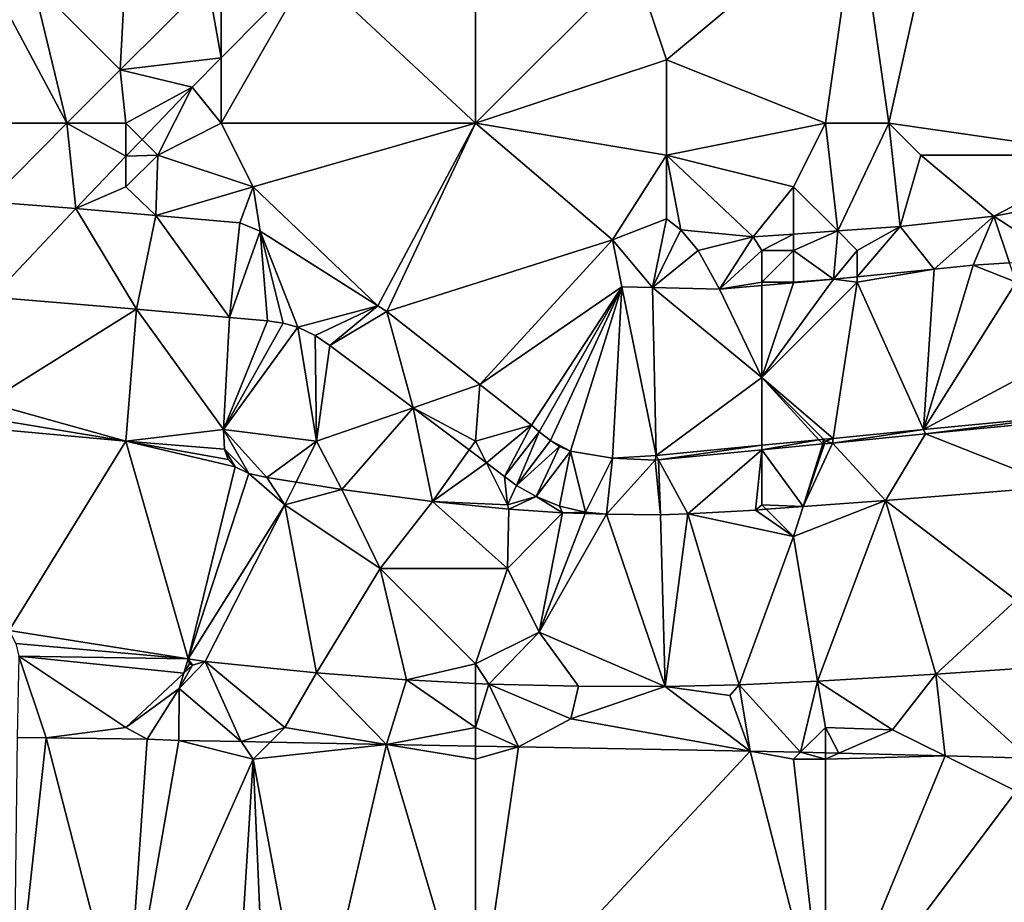
# Model space of a CAD drawing. Units: metres. Extents: x 71875 to 72500, y 346500 to 347000.
# Drawn here: x 72412 to 72443, y 346604 to 346631 of the extents above; entities that cross this region are included whole.
import ezdxf

# ---------------------------------------------------------------- set-up
doc = ezdxf.new("R2010")
doc.units = ezdxf.units.M
doc.layers.add('Terrain', color=15, linetype='Continuous')

msp = doc.modelspace()

# ---------------------------------------------------------------- linework, layer by layer
at = {"layer": 'Terrain'}
for points in [[(72426, 346628, 260.91), (72426, 346637, 260.92), (72420.771, 346632.871, 260.853), (72426, 346628, 260.91)], [(72426, 346628, 260.91), (72431, 346633, 261.1), (72426, 346637, 260.92), (72426, 346628, 260.91)], [(72439, 346628, 260.93), (72441, 346637, 260.9), (72438, 346635, 260.87), (72439, 346628, 260.93)], [(72439, 346628, 260.93), (72446, 346627, 260.87), (72441, 346637, 260.9), (72439, 346628, 260.93)], [(72446, 346627, 260.87), (72448, 346635, 261.09), (72441, 346637, 260.9), (72446, 346627, 260.87)], [(72431, 346633, 261.1), (72432, 346630, 260.88), (72438, 346635, 260.87), (72431, 346633, 261.1)], [(72432, 346630, 260.88), (72437, 346628, 260.78), (72438, 346635, 260.87), (72432, 346630, 260.88)], [(72437, 346628, 260.78), (72439, 346628, 260.93), (72438, 346635, 260.87), (72437, 346628, 260.78)], [(72415, 346633, 260.99), (72412.072, 346632.442, 260.675), (72414.824, 346629.686, 260.644), (72415, 346633, 260.99)], [(72415, 346633, 260.99), (72414.824, 346629.686, 260.644), (72417.577, 346632.423, 260.731), (72415, 346633, 260.99)], [(72418, 346628, 260.81), (72420.771, 346632.871, 260.853), (72418, 346630.059, 260.694), (72418, 346628, 260.81)], [(72418, 346632, 260.69), (72418, 346630.059, 260.694), (72420.771, 346632.871, 260.853), (72418, 346632, 260.69)], [(72426, 346628, 260.91), (72420.771, 346632.871, 260.853), (72418, 346628, 260.81), (72426, 346628, 260.91)], [(72426, 346628, 260.91), (72432, 346630, 260.88), (72431, 346633, 261.1), (72426, 346628, 260.91)], [(72413.147, 346628, 260.694), (72412.072, 346632.442, 260.675), (72411, 346632, 260.82), (72413.147, 346628, 260.694)], [(72414.824, 346629.686, 260.644), (72412.072, 346632.442, 260.675), (72413.147, 346628, 260.694), (72414.824, 346629.686, 260.644)], [(72417.577, 346632.423, 260.731), (72414.824, 346629.686, 260.644), (72418, 346630.059, 260.694), (72417.577, 346632.423, 260.731)], [(72418, 346632, 260.69), (72417.577, 346632.423, 260.731), (72418, 346630.059, 260.694), (72418, 346632, 260.69)], [(72410, 346628, 260.81), (72413.147, 346628, 260.694), (72411, 346632, 260.82), (72410, 346628, 260.81)], [(72414.824, 346629.686, 260.644), (72417.089, 346629.134, 260.642), (72418, 346630.059, 260.694), (72414.824, 346629.686, 260.644)], [(72418, 346628, 260.81), (72418, 346630.059, 260.694), (72417.089, 346629.134, 260.642), (72418, 346628, 260.81)], [(72426, 346628, 260.91), (72432, 346627, 260.93), (72432, 346630, 260.88), (72426, 346628, 260.91)], [(72432, 346627, 260.93), (72437, 346628, 260.78), (72432, 346630, 260.88), (72432, 346627, 260.93)], [(72415, 346628, 260.63), (72414.824, 346629.686, 260.644), (72413.147, 346628, 260.694), (72415, 346628, 260.63)], [(72415, 346628, 260.63), (72417.089, 346629.134, 260.642), (72414.824, 346629.686, 260.644), (72415, 346628, 260.63)], [(72415, 346628, 260.63), (72415.508, 346627.492, 260.701), (72417.089, 346629.134, 260.642), (72415, 346628, 260.63)], [(72416, 346627, 260.8), (72417.089, 346629.134, 260.642), (72415.508, 346627.492, 260.701), (72416, 346627, 260.8)], [(72418, 346628, 260.81), (72417.089, 346629.134, 260.642), (72416, 346627, 260.8), (72418, 346628, 260.81)], [(72410, 346628, 260.81), (72410.689, 346625.53, 260.768), (72413.147, 346628, 260.694), (72410, 346628, 260.81)], [(72413.147, 346628, 260.694), (72410.689, 346625.53, 260.768), (72413.423, 346625.325, 260.779), (72413.147, 346628, 260.694)], [(72415, 346628, 260.63), (72413.147, 346628, 260.694), (72415, 346626.964, 260.72), (72415, 346628, 260.63)], [(72415, 346626.964, 260.72), (72413.147, 346628, 260.694), (72413.423, 346625.325, 260.779), (72415, 346626.964, 260.72)], [(72415, 346628, 260.63), (72415, 346626.964, 260.72), (72415.508, 346627.492, 260.701), (72415, 346628, 260.63)], [(72418, 346628, 260.81), (72416, 346627, 260.8), (72419, 346626, 260.9), (72418, 346628, 260.81)], [(72426, 346628, 260.91), (72418, 346628, 260.81), (72419, 346626, 260.9), (72426, 346628, 260.91)], [(72426, 346628, 260.91), (72419, 346626, 260.9), (72422.928, 346622.263, 260.806), (72426, 346628, 260.91)], [(72426, 346628, 260.91), (72422.928, 346622.263, 260.806), (72423.209, 346622.08, 260.802), (72426, 346628, 260.91)], [(72426, 346628, 260.91), (72423.209, 346622.08, 260.802), (72430.3, 346624.334, 260.806), (72426, 346628, 260.91)], [(72426, 346628, 260.91), (72430.3, 346624.334, 260.806), (72432, 346627, 260.93), (72426, 346628, 260.91)], [(72432, 346627, 260.93), (72436, 346626, 260.9), (72437, 346628, 260.78), (72432, 346627, 260.93)], [(72436, 346626, 260.9), (72437.387, 346624.613, 260.877), (72437, 346628, 260.78), (72436, 346626, 260.9)], [(72437, 346628, 260.78), (72437.387, 346624.613, 260.877), (72439, 346628, 260.93), (72437, 346628, 260.78)], [(72439, 346628, 260.93), (72437.387, 346624.613, 260.877), (72439.35, 346624.752, 260.912), (72439, 346628, 260.93)], [(72439, 346628, 260.93), (72439.35, 346624.752, 260.912), (72440, 346627, 260.99), (72439, 346628, 260.93)], [(72439, 346628, 260.93), (72440, 346627, 260.99), (72446, 346627, 260.87), (72439, 346628, 260.93)], [(72416, 346627, 260.8), (72415.508, 346627.492, 260.701), (72415, 346626.964, 260.72), (72416, 346627, 260.8)], [(72415, 346626, 260.77), (72415, 346626.964, 260.72), (72413.423, 346625.325, 260.779), (72415, 346626, 260.77)], [(72416, 346627, 260.8), (72415, 346626.964, 260.72), (72415, 346626, 260.77), (72416, 346627, 260.8)], [(72416, 346627, 260.8), (72415, 346626, 260.77), (72415.946, 346625.103, 260.808), (72416, 346627, 260.8)], [(72416, 346627, 260.8), (72415.946, 346625.103, 260.808), (72419, 346626, 260.9), (72416, 346627, 260.8)], [(72432, 346627, 260.93), (72430.3, 346624.334, 260.806), (72432, 346625, 260.75), (72432, 346627, 260.93)], [(72432, 346627, 260.93), (72432, 346625, 260.75), (72432.457, 346624.651, 260.735), (72432, 346627, 260.93)], [(72432, 346627, 260.93), (72432.457, 346624.651, 260.735), (72434.726, 346624.424, 260.829), (72432, 346627, 260.93)], [(72432, 346627, 260.93), (72434.726, 346624.424, 260.829), (72436, 346626, 260.9), (72432, 346627, 260.93)], [(72440, 346627, 260.99), (72439.35, 346624.752, 260.912), (72442.297, 346625.076, 260.951), (72440, 346627, 260.99)], [(72440, 346627, 260.99), (72442.297, 346625.076, 260.951), (72446, 346627, 260.87), (72440, 346627, 260.99)], [(72446, 346627, 260.87), (72442.297, 346625.076, 260.951), (72444.865, 346625.557, 260.947), (72446, 346627, 260.87)], [(72415, 346626, 260.77), (72413.423, 346625.325, 260.779), (72415.946, 346625.103, 260.808), (72415, 346626, 260.77)], [(72419, 346626, 260.9), (72415.946, 346625.103, 260.808), (72418.589, 346624.871, 260.838), (72419, 346626, 260.9)], [(72419, 346626, 260.9), (72418.589, 346624.871, 260.838), (72419.221, 346624.611, 260.826), (72419, 346626, 260.9)], [(72419, 346626, 260.9), (72419.221, 346624.611, 260.826), (72422.928, 346622.263, 260.806), (72419, 346626, 260.9)], [(72436, 346626, 260.9), (72434.726, 346624.424, 260.829), (72436, 346624.514, 260.852), (72436, 346626, 260.9)], [(72436, 346626, 260.9), (72436, 346624.514, 260.852), (72437.387, 346624.613, 260.877), (72436, 346626, 260.9)], [(72410.689, 346625.53, 260.768), (72410.791, 346622.527, 260.587), (72413.423, 346625.325, 260.779), (72410.689, 346625.53, 260.768)], [(72444.865, 346625.557, 260.947), (72442.297, 346625.076, 260.951), (72444.402, 346623.701, 260.384), (72444.865, 346625.557, 260.947)], [(72415.339, 346622.158, 260.622), (72413.423, 346625.325, 260.779), (72410.791, 346622.527, 260.587), (72415.339, 346622.158, 260.622)], [(72415.339, 346622.158, 260.622), (72415.946, 346625.103, 260.808), (72413.423, 346625.325, 260.779), (72415.339, 346622.158, 260.622)], [(72415.339, 346622.158, 260.622), (72418.26, 346621.888, 260.647), (72415.946, 346625.103, 260.808), (72415.339, 346622.158, 260.622)], [(72418.26, 346621.888, 260.647), (72418.589, 346624.871, 260.838), (72415.946, 346625.103, 260.808), (72418.26, 346621.888, 260.647)], [(72418.26, 346621.888, 260.647), (72419.221, 346624.611, 260.826), (72418.589, 346624.871, 260.838), (72418.26, 346621.888, 260.647)], [(72432, 346625, 260.75), (72430.3, 346624.334, 260.806), (72431.558, 346622.834, 260.415), (72432, 346625, 260.75)], [(72432, 346625, 260.75), (72431.558, 346622.834, 260.415), (72432.457, 346624.651, 260.735), (72432, 346625, 260.75)], [(72442.297, 346625.076, 260.951), (72439.35, 346624.752, 260.912), (72440.425, 346623.417, 260.361), (72442.297, 346625.076, 260.951)], [(72442.297, 346625.076, 260.951), (72440.425, 346623.417, 260.361), (72441.644, 346623.542, 260.379), (72442.297, 346625.076, 260.951)], [(72442.794, 346623.608, 260.381), (72442.297, 346625.076, 260.951), (72441.644, 346623.542, 260.379), (72442.794, 346623.608, 260.381)], [(72442.794, 346623.608, 260.381), (72444.402, 346623.701, 260.384), (72442.297, 346625.076, 260.951), (72442.794, 346623.608, 260.381)], [(72418.26, 346621.888, 260.647), (72419.451, 346621.782, 260.718), (72419.221, 346624.611, 260.826), (72418.26, 346621.888, 260.647)], [(72419.451, 346621.782, 260.718), (72419.943, 346621.712, 260.699), (72419.221, 346624.611, 260.826), (72419.451, 346621.782, 260.718)], [(72419.943, 346621.712, 260.699), (72420.41, 346621.585, 260.739), (72419.221, 346624.611, 260.826), (72419.943, 346621.712, 260.699)], [(72420.41, 346621.585, 260.739), (72422.928, 346622.263, 260.806), (72419.221, 346624.611, 260.826), (72420.41, 346621.585, 260.739)], [(72433, 346624, 260.61), (72432.457, 346624.651, 260.735), (72431.558, 346622.834, 260.415), (72433, 346624, 260.61)], [(72433, 346624, 260.61), (72434.726, 346624.424, 260.829), (72432.457, 346624.651, 260.735), (72433, 346624, 260.61)], [(72435, 346624, 260.65), (72436, 346624.514, 260.852), (72434.726, 346624.424, 260.829), (72435, 346624, 260.65)], [(72435, 346624, 260.65), (72436, 346624, 260.68), (72436, 346624.514, 260.852), (72435, 346624, 260.65)], [(72436, 346624, 260.68), (72437.256, 346623.093, 260.313), (72437.387, 346624.613, 260.877), (72436, 346624, 260.68)], [(72436, 346624, 260.68), (72437.387, 346624.613, 260.877), (72436, 346624.514, 260.852), (72436, 346624, 260.68)], [(72438, 346624, 260.64), (72437.387, 346624.613, 260.877), (72437.256, 346623.093, 260.313), (72438, 346624, 260.64)], [(72438, 346624, 260.64), (72439.35, 346624.752, 260.912), (72437.387, 346624.613, 260.877), (72438, 346624, 260.64)], [(72438, 346624, 260.64), (72438, 346623.169, 260.324), (72439.35, 346624.752, 260.912), (72438, 346624, 260.64)], [(72439.35, 346624.752, 260.912), (72438, 346623.169, 260.324), (72440.425, 346623.417, 260.361), (72439.35, 346624.752, 260.912)], [(72430.3, 346624.334, 260.806), (72423.209, 346622.08, 260.802), (72426.135, 346619.78, 260.748), (72430.3, 346624.334, 260.806)], [(72430.3, 346624.334, 260.806), (72426.135, 346619.78, 260.748), (72430.599, 346622.857, 260.792), (72430.3, 346624.334, 260.806)], [(72431.558, 346622.834, 260.415), (72430.3, 346624.334, 260.806), (72430.599, 346622.857, 260.792), (72431.558, 346622.834, 260.415)], [(72433, 346624, 260.61), (72433.674, 346622.783, 260.364), (72434.726, 346624.424, 260.829), (72433, 346624, 260.61)], [(72435, 346624, 260.65), (72434.726, 346624.424, 260.829), (72433.674, 346622.783, 260.364), (72435, 346624, 260.65)], [(72433, 346624, 260.61), (72431.558, 346622.834, 260.415), (72433.674, 346622.783, 260.364), (72433, 346624, 260.61)], [(72435, 346624, 260.65), (72433.674, 346622.783, 260.364), (72435, 346623, 260.52), (72435, 346624, 260.65)], [(72435, 346624, 260.65), (72435, 346623, 260.52), (72436, 346624, 260.68), (72435, 346624, 260.65)], [(72436, 346624, 260.68), (72435, 346623, 260.52), (72436, 346623, 260.5), (72436, 346624, 260.68)], [(72436, 346624, 260.68), (72436, 346623, 260.5), (72437.256, 346623.093, 260.313), (72436, 346624, 260.68)], [(72438, 346624, 260.64), (72437.256, 346623.093, 260.313), (72438, 346623.169, 260.324), (72438, 346624, 260.64)], [(72443, 346623, 260.48), (72441.644, 346623.542, 260.379), (72440.086, 346618.367, 260.676), (72443, 346623, 260.48)], [(72440.425, 346623.417, 260.361), (72440.086, 346618.367, 260.676), (72441.644, 346623.542, 260.379), (72440.425, 346623.417, 260.361)], [(72443, 346623, 260.48), (72442.794, 346623.608, 260.381), (72441.644, 346623.542, 260.379), (72443, 346623, 260.48)], [(72438, 346623, 260.49), (72440.086, 346618.367, 260.676), (72440.425, 346623.417, 260.361), (72438, 346623, 260.49)], [(72438, 346623, 260.49), (72440.425, 346623.417, 260.361), (72438, 346623.169, 260.324), (72438, 346623, 260.49)], [(72435, 346623, 260.52), (72433.674, 346622.783, 260.364), (72435, 346622.898, 260.345), (72435, 346623, 260.52)], [(72435, 346620, 260.57), (72438, 346623, 260.49), (72437.256, 346623.093, 260.313), (72435, 346620, 260.57)], [(72435, 346620, 260.57), (72437.256, 346623.093, 260.313), (72435.995, 346622.984, 260.331), (72435, 346620, 260.57)], [(72435, 346623, 260.52), (72435, 346622.898, 260.345), (72435.995, 346622.984, 260.331), (72435, 346623, 260.52)], [(72435, 346623, 260.52), (72435.995, 346622.984, 260.331), (72436, 346623, 260.5), (72435, 346623, 260.52)], [(72435, 346620, 260.57), (72437.244, 346618.091, 260.698), (72438, 346623, 260.49), (72435, 346620, 260.57)], [(72435, 346620, 260.57), (72435.995, 346622.984, 260.331), (72435, 346622.898, 260.345), (72435, 346620, 260.57)], [(72436, 346623, 260.5), (72435.995, 346622.984, 260.331), (72437.256, 346623.093, 260.313), (72436, 346623, 260.5)], [(72438, 346623, 260.49), (72437.244, 346618.091, 260.698), (72440.086, 346618.367, 260.676), (72438, 346623, 260.49)], [(72438, 346623, 260.49), (72438, 346623.169, 260.324), (72437.256, 346623.093, 260.313), (72438, 346623, 260.49)], [(72443, 346623, 260.48), (72440.086, 346618.367, 260.676), (72445, 346621, 260.58), (72443, 346623, 260.48)], [(72430.599, 346622.857, 260.792), (72426.135, 346619.78, 260.748), (72427.755, 346618.507, 260.718), (72430.599, 346622.857, 260.792)], [(72430.599, 346622.857, 260.792), (72427.755, 346618.507, 260.718), (72427.999, 346618.297, 260.711), (72430.599, 346622.857, 260.792)], [(72430.599, 346622.857, 260.792), (72427.999, 346618.297, 260.711), (72428.355, 346618.028, 260.728), (72430.599, 346622.857, 260.792)], [(72430.599, 346622.857, 260.792), (72428.355, 346618.028, 260.728), (72428.986, 346617.685, 260.715), (72430.599, 346622.857, 260.792)], [(72430.599, 346622.857, 260.792), (72428.986, 346617.685, 260.715), (72430.301, 346617.472, 260.69), (72430.599, 346622.857, 260.792)], [(72430.599, 346622.857, 260.792), (72430.301, 346617.472, 260.69), (72431.675, 346617.551, 260.742), (72430.599, 346622.857, 260.792)], [(72431.558, 346622.834, 260.415), (72430.599, 346622.857, 260.792), (72431.675, 346617.551, 260.742), (72431.558, 346622.834, 260.415)], [(72435, 346620, 260.57), (72431.558, 346622.834, 260.415), (72431.675, 346617.551, 260.742), (72435, 346620, 260.57)], [(72435, 346620, 260.57), (72433.674, 346622.783, 260.364), (72431.558, 346622.834, 260.415), (72435, 346620, 260.57)], [(72435, 346620, 260.57), (72435, 346622.898, 260.345), (72433.674, 346622.783, 260.364), (72435, 346620, 260.57)], [(72415.339, 346622.158, 260.622), (72410.791, 346622.527, 260.587), (72410.636, 346619.22, 260.676), (72415.339, 346622.158, 260.622)], [(72415.339, 346622.158, 260.622), (72410.636, 346619.22, 260.676), (72415, 346618, 260.69), (72415.339, 346622.158, 260.622)], [(72415.339, 346622.158, 260.622), (72415, 346618, 260.69), (72418.067, 346618.365, 260.71), (72415.339, 346622.158, 260.622)], [(72415.339, 346622.158, 260.622), (72418.067, 346618.365, 260.71), (72418.26, 346621.888, 260.647), (72415.339, 346622.158, 260.622)], [(72420.41, 346621.585, 260.739), (72420.956, 346621.326, 260.714), (72422.928, 346622.263, 260.806), (72420.41, 346621.585, 260.739)], [(72420.956, 346621.326, 260.714), (72421.415, 346621.011, 260.709), (72422.928, 346622.263, 260.806), (72420.956, 346621.326, 260.714)], [(72421.415, 346621.011, 260.709), (72423.209, 346622.08, 260.802), (72422.928, 346622.263, 260.806), (72421.415, 346621.011, 260.709)], [(72424.031, 346619.051, 260.678), (72423.209, 346622.08, 260.802), (72421.415, 346621.011, 260.709), (72424.031, 346619.051, 260.678)], [(72426.135, 346619.78, 260.748), (72423.209, 346622.08, 260.802), (72424.031, 346619.051, 260.678), (72426.135, 346619.78, 260.748)], [(72418.26, 346621.888, 260.647), (72418.067, 346618.365, 260.71), (72419.451, 346621.782, 260.718), (72418.26, 346621.888, 260.647)], [(72419.451, 346621.782, 260.718), (72418.067, 346618.365, 260.71), (72419.943, 346621.712, 260.699), (72419.451, 346621.782, 260.718)], [(72419.943, 346621.712, 260.699), (72418.067, 346618.365, 260.71), (72420.41, 346621.585, 260.739), (72419.943, 346621.712, 260.699)], [(72420.41, 346621.585, 260.739), (72418.067, 346618.365, 260.71), (72421, 346618, 260.8), (72420.41, 346621.585, 260.739)], [(72420.41, 346621.585, 260.739), (72421, 346618, 260.8), (72420.956, 346621.326, 260.714), (72420.41, 346621.585, 260.739)], [(72420.956, 346621.326, 260.714), (72421, 346618, 260.8), (72421.415, 346621.011, 260.709), (72420.956, 346621.326, 260.714)], [(72424.031, 346619.051, 260.678), (72421.415, 346621.011, 260.709), (72421, 346618, 260.8), (72424.031, 346619.051, 260.678)], [(72445, 346621, 260.58), (72440.086, 346618.367, 260.676), (72445, 346618.844, 260.637), (72445, 346621, 260.58)], [(72435, 346620, 260.57), (72431.675, 346617.551, 260.742), (72435, 346617.874, 260.716), (72435, 346620, 260.57)], [(72435, 346620, 260.57), (72435, 346617.874, 260.716), (72436.793, 346618.048, 260.702), (72435, 346620, 260.57)], [(72435, 346620, 260.57), (72436.793, 346618.048, 260.702), (72436.938, 346618.062, 260.7), (72435, 346620, 260.57)], [(72435, 346620, 260.57), (72436.938, 346618.062, 260.7), (72437.244, 346618.091, 260.698), (72435, 346620, 260.57)], [(72426.135, 346619.78, 260.748), (72424.031, 346619.051, 260.678), (72426, 346618, 260.7), (72426.135, 346619.78, 260.748)], [(72426.135, 346619.78, 260.748), (72426, 346618, 260.7), (72427.755, 346618.507, 260.718), (72426.135, 346619.78, 260.748)], [(72415, 346618, 260.69), (72410.636, 346619.22, 260.676), (72410.505, 346618.744, 260.68), (72415, 346618, 260.69)], [(72424.031, 346619.051, 260.678), (72421, 346618, 260.8), (72421.792, 346616.484, 260.685), (72424.031, 346619.051, 260.678)], [(72424.031, 346619.051, 260.678), (72421.792, 346616.484, 260.685), (72424.644, 346616.104, 260.657), (72424.031, 346619.051, 260.678)], [(72424.031, 346619.051, 260.678), (72424.644, 346616.104, 260.657), (72425.796, 346617.728, 260.656), (72424.031, 346619.051, 260.678)], [(72424.031, 346619.051, 260.678), (72425.796, 346617.728, 260.656), (72426, 346618, 260.7), (72424.031, 346619.051, 260.678)], [(72415, 346618, 260.69), (72410.505, 346618.744, 260.68), (72410.204, 346618.444, 260.683), (72415, 346618, 260.69)], [(72445, 346618.844, 260.637), (72440.086, 346618.367, 260.676), (72440.148, 346618.23, 260.552), (72445, 346618.844, 260.637)], [(72445, 346618.844, 260.637), (72440.148, 346618.23, 260.552), (72445, 346618.702, 260.491), (72445, 346618.844, 260.637)], [(72444.345, 346616.582, 260.372), (72445, 346618.702, 260.491), (72440.148, 346618.23, 260.552), (72444.345, 346616.582, 260.372)], [(72415, 346618, 260.69), (72410.204, 346618.444, 260.683), (72411.331, 346612.05, 260.863), (72415, 346618, 260.69)], [(72415, 346618, 260.69), (72418.097, 346617.756, 260.721), (72418.067, 346618.365, 260.71), (72415, 346618, 260.69)], [(72421, 346618, 260.8), (72418.067, 346618.365, 260.71), (72419.429, 346616.857, 260.71), (72421, 346618, 260.8)], [(72418.067, 346618.365, 260.71), (72418.097, 346617.756, 260.721), (72418.862, 346616.989, 260.736), (72418.067, 346618.365, 260.71)], [(72418.067, 346618.365, 260.71), (72418.862, 346616.989, 260.736), (72419.429, 346616.857, 260.71), (72418.067, 346618.365, 260.71)], [(72426, 346618, 260.7), (72426.34, 346617.32, 260.65), (72427.755, 346618.507, 260.718), (72426, 346618, 260.7)], [(72426.34, 346617.32, 260.65), (72426.912, 346616.891, 260.643), (72427.755, 346618.507, 260.718), (72426.34, 346617.32, 260.65)], [(72426.912, 346616.891, 260.643), (72427.999, 346618.297, 260.711), (72427.755, 346618.507, 260.718), (72426.912, 346616.891, 260.643)], [(72426.912, 346616.891, 260.643), (72427.29, 346616.613, 260.621), (72427.999, 346618.297, 260.711), (72426.912, 346616.891, 260.643)], [(72427.29, 346616.613, 260.621), (72428.355, 346618.028, 260.728), (72427.999, 346618.297, 260.711), (72427.29, 346616.613, 260.621)], [(72440.086, 346618.367, 260.676), (72437.244, 346618.091, 260.698), (72437.221, 346617.945, 260.589), (72440.086, 346618.367, 260.676)], [(72440.086, 346618.367, 260.676), (72437.221, 346617.945, 260.589), (72440.148, 346618.23, 260.552), (72440.086, 346618.367, 260.676)], [(72415, 346618, 260.69), (72411.331, 346612.05, 260.863), (72416.954, 346611.162, 260.858), (72415, 346618, 260.69)], [(72415, 346618, 260.69), (72416.954, 346611.162, 260.858), (72418.436, 346617.199, 260.739), (72415, 346618, 260.69)], [(72415, 346618, 260.69), (72418.436, 346617.199, 260.739), (72418.215, 346617.43, 260.731), (72415, 346618, 260.69)], [(72415, 346618, 260.69), (72418.215, 346617.43, 260.731), (72418.097, 346617.756, 260.721), (72415, 346618, 260.69)], [(72421, 346618, 260.8), (72419.429, 346616.857, 260.71), (72420.355, 346616.711, 260.7), (72421, 346618, 260.8)], [(72421, 346618, 260.8), (72420.355, 346616.711, 260.7), (72421.792, 346616.484, 260.685), (72421, 346618, 260.8)], [(72426, 346618, 260.7), (72425.796, 346617.728, 260.656), (72426.34, 346617.32, 260.65), (72426, 346618, 260.7)], [(72427.29, 346616.613, 260.621), (72428.635, 346617.834, 260.718), (72428.355, 346618.028, 260.728), (72427.29, 346616.613, 260.621)], [(72428.986, 346617.685, 260.715), (72428.355, 346618.028, 260.728), (72428.635, 346617.834, 260.718), (72428.986, 346617.685, 260.715)], [(72435, 346617.874, 260.716), (72435, 346617.729, 260.617), (72436.793, 346618.048, 260.702), (72435, 346617.874, 260.716)], [(72435, 346617.729, 260.617), (72436.915, 346617.915, 260.593), (72436.793, 346618.048, 260.702), (72435, 346617.729, 260.617)], [(72436.938, 346618.062, 260.7), (72436.793, 346618.048, 260.702), (72436.915, 346617.915, 260.593), (72436.938, 346618.062, 260.7)], [(72437, 346618, 260.7), (72436.938, 346618.062, 260.7), (72436.915, 346617.915, 260.593), (72437, 346618, 260.7)], [(72437, 346618, 260.7), (72436.915, 346617.915, 260.593), (72436.974, 346617.921, 260.592), (72437, 346618, 260.7)], [(72437, 346618, 260.7), (72437.244, 346618.091, 260.698), (72436.938, 346618.062, 260.7), (72437, 346618, 260.7)], [(72437, 346618, 260.7), (72436.974, 346617.921, 260.592), (72437.221, 346617.945, 260.589), (72437, 346618, 260.7)], [(72437, 346618, 260.7), (72437.221, 346617.945, 260.589), (72437.244, 346618.091, 260.698), (72437, 346618, 260.7)], [(72440.148, 346618.23, 260.552), (72437.221, 346617.945, 260.589), (72438.896, 346616.135, 260.422), (72440.148, 346618.23, 260.552)], [(72444.345, 346616.582, 260.372), (72440.148, 346618.23, 260.552), (72438.896, 346616.135, 260.422), (72444.345, 346616.582, 260.372)], [(72418.097, 346617.756, 260.721), (72418.215, 346617.43, 260.731), (72418.436, 346617.199, 260.739), (72418.097, 346617.756, 260.721)], [(72418.097, 346617.756, 260.721), (72418.436, 346617.199, 260.739), (72418.862, 346616.989, 260.736), (72418.097, 346617.756, 260.721)], [(72425.796, 346617.728, 260.656), (72424.644, 346616.104, 260.657), (72426.34, 346617.32, 260.65), (72425.796, 346617.728, 260.656)], [(72427.29, 346616.613, 260.621), (72427.904, 346616.261, 260.634), (72428.635, 346617.834, 260.718), (72427.29, 346616.613, 260.621)], [(72427.904, 346616.261, 260.634), (72428.986, 346617.685, 260.715), (72428.635, 346617.834, 260.718), (72427.904, 346616.261, 260.634)], [(72427.904, 346616.261, 260.634), (72428.638, 346615.958, 260.628), (72428.986, 346617.685, 260.715), (72427.904, 346616.261, 260.634)], [(72428.638, 346615.958, 260.628), (72429.46, 346615.765, 260.577), (72428.986, 346617.685, 260.715), (72428.638, 346615.958, 260.628)], [(72429.46, 346615.765, 260.577), (72430.301, 346617.472, 260.69), (72428.986, 346617.685, 260.715), (72429.46, 346615.765, 260.577)], [(72435, 346617.874, 260.716), (72431.675, 346617.551, 260.742), (72431.751, 346617.412, 260.658), (72435, 346617.874, 260.716)], [(72435, 346617.874, 260.716), (72431.751, 346617.412, 260.658), (72435, 346617.729, 260.617), (72435, 346617.874, 260.716)], [(72431.751, 346617.412, 260.658), (72432.678, 346615.718, 260.526), (72435, 346617.729, 260.617), (72431.751, 346617.412, 260.658)], [(72434.807, 346615.836, 260.495), (72435, 346617.729, 260.617), (72432.678, 346615.718, 260.526), (72434.807, 346615.836, 260.495)], [(72435, 346616, 260.56), (72435, 346617.729, 260.617), (72434.807, 346615.836, 260.495), (72435, 346616, 260.56)], [(72436.297, 346615.945, 260.468), (72436.915, 346617.915, 260.593), (72435, 346617.729, 260.617), (72436.297, 346615.945, 260.468)], [(72435, 346616, 260.56), (72436.297, 346615.945, 260.468), (72435, 346617.729, 260.617), (72435, 346616, 260.56)], [(72436.297, 346615.945, 260.468), (72438.896, 346616.135, 260.422), (72437.221, 346617.945, 260.589), (72436.297, 346615.945, 260.468)], [(72436.297, 346615.945, 260.468), (72437.221, 346617.945, 260.589), (72436.974, 346617.921, 260.592), (72436.297, 346615.945, 260.468)], [(72436.297, 346615.945, 260.468), (72436.974, 346617.921, 260.592), (72436.915, 346617.915, 260.593), (72436.297, 346615.945, 260.468)], [(72429.46, 346615.765, 260.577), (72430.117, 346615.71, 260.564), (72430.301, 346617.472, 260.69), (72429.46, 346615.765, 260.577)], [(72430.117, 346615.71, 260.564), (72431.645, 346617.402, 260.659), (72430.301, 346617.472, 260.69), (72430.117, 346615.71, 260.564)], [(72431.812, 346615.683, 260.537), (72431.645, 346617.402, 260.659), (72430.117, 346615.71, 260.564), (72431.812, 346615.683, 260.537)], [(72431.675, 346617.551, 260.742), (72430.301, 346617.472, 260.69), (72431.645, 346617.402, 260.659), (72431.675, 346617.551, 260.742)], [(72431.751, 346617.412, 260.658), (72431.675, 346617.551, 260.742), (72431.645, 346617.402, 260.659), (72431.751, 346617.412, 260.658)], [(72431.751, 346617.412, 260.658), (72431.645, 346617.402, 260.659), (72431.812, 346615.683, 260.537), (72431.751, 346617.412, 260.658)], [(72431.751, 346617.412, 260.658), (72431.812, 346615.683, 260.537), (72432.678, 346615.718, 260.526), (72431.751, 346617.412, 260.658)], [(72416.954, 346611.162, 260.858), (72418.862, 346616.989, 260.736), (72418.436, 346617.199, 260.739), (72416.954, 346611.162, 260.858)], [(72427, 346616, 260.65), (72426.34, 346617.32, 260.65), (72424.644, 346616.104, 260.657), (72427, 346616, 260.65)], [(72427, 346616, 260.65), (72426.912, 346616.891, 260.643), (72426.34, 346617.32, 260.65), (72427, 346616, 260.65)], [(72420, 346616, 260.68), (72418.862, 346616.989, 260.736), (72416.954, 346611.162, 260.858), (72420, 346616, 260.68)], [(72420, 346616, 260.68), (72419.429, 346616.857, 260.71), (72418.862, 346616.989, 260.736), (72420, 346616, 260.68)], [(72420, 346616, 260.68), (72420.355, 346616.711, 260.7), (72419.429, 346616.857, 260.71), (72420, 346616, 260.68)], [(72427, 346616, 260.65), (72427.29, 346616.613, 260.621), (72426.912, 346616.891, 260.643), (72427, 346616, 260.65)], [(72420, 346616, 260.68), (72421.792, 346616.484, 260.685), (72420.355, 346616.711, 260.7), (72420, 346616, 260.68)], [(72420, 346616, 260.68), (72423, 346614, 260.67), (72421.792, 346616.484, 260.685), (72420, 346616, 260.68)], [(72423, 346614, 260.67), (72424.644, 346616.104, 260.657), (72421.792, 346616.484, 260.685), (72423, 346614, 260.67)], [(72427, 346616, 260.65), (72427.904, 346616.261, 260.634), (72427.29, 346616.613, 260.621), (72427, 346616, 260.65)], [(72443, 346613, 260.42), (72444.345, 346616.582, 260.372), (72438.896, 346616.135, 260.422), (72443, 346613, 260.42)], [(72427, 346616, 260.65), (72427.045, 346615.86, 260.619), (72427.904, 346616.261, 260.634), (72427, 346616, 260.65)], [(72427.045, 346615.86, 260.619), (72428.731, 346615.749, 260.589), (72427.904, 346616.261, 260.634), (72427.045, 346615.86, 260.619)], [(72428.731, 346615.749, 260.589), (72428.638, 346615.958, 260.628), (72427.904, 346616.261, 260.634), (72428.731, 346615.749, 260.589)], [(72436, 346615, 260.5), (72438.896, 346616.135, 260.422), (72436.297, 346615.945, 260.468), (72436, 346615, 260.5)], [(72436, 346615, 260.5), (72436.747, 346610.455, 260.664), (72438.896, 346616.135, 260.422), (72436, 346615, 260.5)], [(72438.896, 346616.135, 260.422), (72436.747, 346610.455, 260.664), (72440.476, 346610.672, 260.626), (72438.896, 346616.135, 260.422)], [(72443, 346613, 260.42), (72438.896, 346616.135, 260.422), (72440.476, 346610.672, 260.626), (72443, 346613, 260.42)], [(72420, 346616, 260.68), (72416.954, 346611.162, 260.858), (72417.495, 346611.077, 260.857), (72420, 346616, 260.68)], [(72420, 346616, 260.68), (72417.495, 346611.077, 260.857), (72420.991, 346610.722, 260.84), (72420, 346616, 260.68)], [(72420, 346616, 260.68), (72420.991, 346610.722, 260.84), (72423, 346614, 260.67), (72420, 346616, 260.68)], [(72427, 346614, 260.64), (72424.644, 346616.104, 260.657), (72423, 346614, 260.67), (72427, 346614, 260.64)], [(72427, 346616, 260.65), (72424.644, 346616.104, 260.657), (72427.045, 346615.86, 260.619), (72427, 346616, 260.65)], [(72427, 346614, 260.64), (72427.045, 346615.86, 260.619), (72424.644, 346616.104, 260.657), (72427, 346614, 260.64)], [(72427, 346614, 260.64), (72428.731, 346615.749, 260.589), (72427.045, 346615.86, 260.619), (72427, 346614, 260.64)], [(72428.731, 346615.749, 260.589), (72429.46, 346615.765, 260.577), (72428.638, 346615.958, 260.628), (72428.731, 346615.749, 260.589)], [(72436, 346615, 260.5), (72434.807, 346615.836, 260.495), (72432.678, 346615.718, 260.526), (72436, 346615, 260.5)], [(72435, 346616, 260.56), (72434.807, 346615.836, 260.495), (72435.14, 346615.86, 260.489), (72435, 346616, 260.56)], [(72436, 346615, 260.5), (72435.14, 346615.86, 260.489), (72434.807, 346615.836, 260.495), (72436, 346615, 260.5)], [(72435, 346616, 260.56), (72435.14, 346615.86, 260.489), (72436.297, 346615.945, 260.468), (72435, 346616, 260.56)], [(72436, 346615, 260.5), (72436.297, 346615.945, 260.468), (72435.14, 346615.86, 260.489), (72436, 346615, 260.5)], [(72427, 346614, 260.64), (72428, 346612, 260.65), (72428.731, 346615.749, 260.589), (72427, 346614, 260.64)], [(72428, 346612, 260.65), (72429.446, 346615.729, 260.576), (72428.731, 346615.749, 260.589), (72428, 346612, 260.65)], [(72428, 346612, 260.65), (72430.117, 346615.71, 260.564), (72429.446, 346615.729, 260.576), (72428, 346612, 260.65)], [(72428, 346612, 260.65), (72431.959, 346610.285, 260.737), (72430.117, 346615.71, 260.564), (72428, 346612, 260.65)], [(72429.446, 346615.729, 260.576), (72429.46, 346615.765, 260.577), (72428.731, 346615.749, 260.589), (72429.446, 346615.729, 260.576)], [(72429.446, 346615.729, 260.576), (72430.117, 346615.71, 260.564), (72429.46, 346615.765, 260.577), (72429.446, 346615.729, 260.576)], [(72431.812, 346615.683, 260.537), (72430.117, 346615.71, 260.564), (72431.959, 346610.285, 260.737), (72431.812, 346615.683, 260.537)], [(72432.678, 346615.718, 260.526), (72431.812, 346615.683, 260.537), (72431.959, 346610.285, 260.737), (72432.678, 346615.718, 260.526)], [(72432.678, 346615.718, 260.526), (72431.959, 346610.285, 260.737), (72434.286, 346610.335, 260.709), (72432.678, 346615.718, 260.526)], [(72436, 346615, 260.5), (72432.678, 346615.718, 260.526), (72434.286, 346610.335, 260.709), (72436, 346615, 260.5)], [(72436, 346615, 260.5), (72434.286, 346610.335, 260.709), (72436.747, 346610.455, 260.664), (72436, 346615, 260.5)], [(72423, 346614, 260.67), (72420.991, 346610.722, 260.84), (72423.828, 346610.5, 260.838), (72423, 346614, 260.67)], [(72427, 346614, 260.64), (72423, 346614, 260.67), (72426, 346611, 260.96), (72427, 346614, 260.64)], [(72426, 346611, 260.96), (72423, 346614, 260.67), (72423.828, 346610.5, 260.838), (72426, 346611, 260.96)], [(72427, 346614, 260.64), (72426, 346611, 260.96), (72428, 346612, 260.65), (72427, 346614, 260.64)], [(72443, 346613, 260.42), (72440.476, 346610.672, 260.626), (72443.727, 346610.892, 260.573), (72443, 346613, 260.42)], [(72416.954, 346611.162, 260.858), (72411.331, 346612.05, 260.863), (72411.535, 346611.636, 260.872), (72416.954, 346611.162, 260.858)], [(72428, 346612, 260.65), (72426, 346611, 260.96), (72426.42, 346610.361, 260.797), (72428, 346612, 260.65)], [(72428, 346612, 260.65), (72426.42, 346610.361, 260.797), (72429.231, 346610.294, 260.789), (72428, 346612, 260.65)], [(72428, 346612, 260.65), (72429.231, 346610.294, 260.789), (72431.959, 346610.285, 260.737), (72428, 346612, 260.65)], [(72416.954, 346611.162, 260.858), (72411.535, 346611.636, 260.872), (72411.632, 346611.236, 260.882), (72416.954, 346611.162, 260.858)], [(72411.632, 346611.236, 260.882), (72411.578, 346608.68, 260.805), (72412.491, 346608.672, 260.789), (72411.632, 346611.236, 260.882)], [(72415, 346609, 260.8), (72411.632, 346611.236, 260.882), (72412.491, 346608.672, 260.789), (72415, 346609, 260.8)], [(72416.954, 346611.162, 260.858), (72411.632, 346611.236, 260.882), (72416.824, 346610.707, 260.874), (72416.954, 346611.162, 260.858)], [(72416.824, 346610.707, 260.874), (72411.632, 346611.236, 260.882), (72415, 346609, 260.8), (72416.824, 346610.707, 260.874)], [(72417, 346611, 260.87), (72416.954, 346611.162, 260.858), (72416.824, 346610.707, 260.874), (72417, 346611, 260.87)], [(72417, 346611, 260.87), (72417.097, 346610.961, 260.867), (72416.954, 346611.162, 260.858), (72417, 346611, 260.87)], [(72416.954, 346611.162, 260.858), (72417.097, 346610.961, 260.867), (72417.495, 346611.077, 260.857), (72416.954, 346611.162, 260.858)], [(72417.097, 346610.961, 260.867), (72416.68, 346610.225, 260.874), (72417.495, 346611.077, 260.857), (72417.097, 346610.961, 260.867)], [(72416.68, 346610.225, 260.874), (72418.63, 346608.556, 260.78), (72417.495, 346611.077, 260.857), (72416.68, 346610.225, 260.874)], [(72417.097, 346610.961, 260.867), (72416.824, 346610.707, 260.874), (72416.68, 346610.225, 260.874), (72417.097, 346610.961, 260.867)], [(72417, 346611, 260.87), (72416.824, 346610.707, 260.874), (72417.097, 346610.961, 260.867), (72417, 346611, 260.87)], [(72420.991, 346610.722, 260.84), (72417.495, 346611.077, 260.857), (72420, 346609, 260.92), (72420.991, 346610.722, 260.84)], [(72417.495, 346611.077, 260.857), (72418.63, 346608.556, 260.78), (72420, 346609, 260.92), (72417.495, 346611.077, 260.857)], [(72426, 346610.383, 260.804), (72426, 346611, 260.96), (72423.828, 346610.5, 260.838), (72426, 346610.383, 260.804)], [(72426, 346610.383, 260.804), (72426.42, 346610.361, 260.797), (72426, 346611, 260.96), (72426, 346610.383, 260.804)], [(72443.727, 346610.892, 260.573), (72440.476, 346610.672, 260.626), (72443.399, 346608.037, 260.62), (72443.727, 346610.892, 260.573)], [(72416.824, 346610.707, 260.874), (72415, 346609, 260.8), (72416.68, 346610.225, 260.874), (72416.824, 346610.707, 260.874)], [(72420.991, 346610.722, 260.84), (72420, 346609, 260.92), (72423.197, 346608.467, 260.761), (72420.991, 346610.722, 260.84)], [(72423.828, 346610.5, 260.838), (72420.991, 346610.722, 260.84), (72423.197, 346608.467, 260.761), (72423.828, 346610.5, 260.838)], [(72440.476, 346610.672, 260.626), (72436.747, 346610.455, 260.664), (72439.109, 346608.925, 260.86), (72440.476, 346610.672, 260.626)], [(72440.476, 346610.672, 260.626), (72439.109, 346608.925, 260.86), (72440.771, 346608.103, 260.639), (72440.476, 346610.672, 260.626)], [(72440.476, 346610.672, 260.626), (72440.771, 346608.103, 260.639), (72443.399, 346608.037, 260.62), (72440.476, 346610.672, 260.626)], [(72416.68, 346610.225, 260.874), (72415, 346609, 260.8), (72415.672, 346608.627, 260.779), (72416.68, 346610.225, 260.874)], [(72416.68, 346610.225, 260.874), (72415.672, 346608.627, 260.779), (72416.667, 346608.594, 260.788), (72416.68, 346610.225, 260.874)], [(72416.68, 346610.225, 260.874), (72416.667, 346608.594, 260.788), (72418.63, 346608.556, 260.78), (72416.68, 346610.225, 260.874)], [(72423.828, 346610.5, 260.838), (72423.197, 346608.467, 260.761), (72426, 346609, 260.98), (72423.828, 346610.5, 260.838)], [(72426, 346610.383, 260.804), (72423.828, 346610.5, 260.838), (72426, 346609, 260.98), (72426, 346610.383, 260.804)], [(72426, 346610.383, 260.804), (72426, 346609, 260.98), (72426.42, 346610.361, 260.797), (72426, 346610.383, 260.804)], [(72426.42, 346610.361, 260.797), (72426, 346609, 260.98), (72427.347, 346608.387, 260.744), (72426.42, 346610.361, 260.797)], [(72429.231, 346610.294, 260.789), (72426.42, 346610.361, 260.797), (72428.991, 346609.269, 260.992), (72429.231, 346610.294, 260.789)], [(72426.42, 346610.361, 260.797), (72427.347, 346608.387, 260.744), (72428.991, 346609.269, 260.992), (72426.42, 346610.361, 260.797)], [(72431.959, 346610.285, 260.737), (72429.231, 346610.294, 260.789), (72428.991, 346609.269, 260.992), (72431.959, 346610.285, 260.737)], [(72431.959, 346610.285, 260.737), (72428.991, 346609.269, 260.992), (72434.63, 346608.256, 260.683), (72431.959, 346610.285, 260.737)], [(72434.286, 346610.335, 260.709), (72431.959, 346610.285, 260.737), (72434, 346610, 260.85), (72434.286, 346610.335, 260.709)], [(72431.959, 346610.285, 260.737), (72434.63, 346608.256, 260.683), (72434, 346610, 260.85), (72431.959, 346610.285, 260.737)], [(72434.286, 346610.335, 260.709), (72434, 346610, 260.85), (72434.63, 346608.256, 260.683), (72434.286, 346610.335, 260.709)], [(72434.286, 346610.335, 260.709), (72436.217, 346608.217, 260.671), (72436.747, 346610.455, 260.664), (72434.286, 346610.335, 260.709)], [(72434.286, 346610.335, 260.709), (72434.63, 346608.256, 260.683), (72436.217, 346608.217, 260.671), (72434.286, 346610.335, 260.709)], [(72436.217, 346608.217, 260.671), (72437, 346609, 260.78), (72436.747, 346610.455, 260.664), (72436.217, 346608.217, 260.671)], [(72436.747, 346610.455, 260.664), (72437, 346609, 260.78), (72439.109, 346608.925, 260.86), (72436.747, 346610.455, 260.664)], [(72415, 346609, 260.8), (72412.491, 346608.672, 260.789), (72415.672, 346608.627, 260.779), (72415, 346609, 260.8)], [(72420, 346609, 260.92), (72418.63, 346608.556, 260.78), (72419.538, 346608.538, 260.776), (72420, 346609, 260.92)], [(72420, 346609, 260.92), (72419.538, 346608.538, 260.776), (72423.197, 346608.467, 260.761), (72420, 346609, 260.92)], [(72426, 346609, 260.98), (72423.197, 346608.467, 260.761), (72426, 346608.413, 260.749), (72426, 346609, 260.98)], [(72426, 346609, 260.98), (72426, 346608.413, 260.749), (72427.347, 346608.387, 260.744), (72426, 346609, 260.98)], [(72434.63, 346608.256, 260.683), (72428.991, 346609.269, 260.992), (72427.347, 346608.387, 260.744), (72434.63, 346608.256, 260.683)], [(72436.217, 346608.217, 260.671), (72437, 346608.197, 260.666), (72437, 346609, 260.78), (72436.217, 346608.217, 260.671)], [(72437, 346609, 260.78), (72437, 346608.197, 260.666), (72437.425, 346608.186, 260.663), (72437, 346609, 260.78)], [(72437, 346609, 260.78), (72437.425, 346608.186, 260.663), (72439.109, 346608.925, 260.86), (72437, 346609, 260.78)], [(72412.491, 346608.672, 260.789), (72411.578, 346608.68, 260.805), (72411.464, 346599.257, 260.508), (72412.491, 346608.672, 260.789)], [(72440.771, 346608.103, 260.639), (72439.109, 346608.925, 260.86), (72437.425, 346608.186, 260.663), (72440.771, 346608.103, 260.639)], [(72412.491, 346608.672, 260.789), (72411.464, 346599.257, 260.508), (72415, 346599, 260.53), (72412.491, 346608.672, 260.789)], [(72415.672, 346608.627, 260.779), (72412.491, 346608.672, 260.789), (72415, 346599, 260.53), (72415.672, 346608.627, 260.779)], [(72415.672, 346608.627, 260.779), (72415, 346599, 260.53), (72416.667, 346608.594, 260.788), (72415.672, 346608.627, 260.779)], [(72419, 346608, 260.74), (72416.667, 346608.594, 260.788), (72415, 346599, 260.53), (72419, 346608, 260.74)], [(72419, 346608, 260.74), (72418.63, 346608.556, 260.78), (72416.667, 346608.594, 260.788), (72419, 346608, 260.74)], [(72419, 346608, 260.74), (72419.538, 346608.538, 260.776), (72418.63, 346608.556, 260.78), (72419, 346608, 260.74)], [(72419, 346608, 260.74), (72423.197, 346608.467, 260.761), (72419.538, 346608.538, 260.776), (72419, 346608, 260.74)], [(72419, 346608, 260.74), (72420.813, 346598.216, 260.41), (72423.197, 346608.467, 260.761), (72419, 346608, 260.74)], [(72423.197, 346608.467, 260.761), (72420.813, 346598.216, 260.41), (72426, 346599, 260.46), (72423.197, 346608.467, 260.761)], [(72426, 346608, 260.78), (72426, 346608.413, 260.749), (72423.197, 346608.467, 260.761), (72426, 346608, 260.78)], [(72426, 346608, 260.78), (72423.197, 346608.467, 260.761), (72426, 346599, 260.46), (72426, 346608, 260.78)], [(72426, 346608, 260.78), (72427.347, 346608.387, 260.744), (72426, 346608.413, 260.749), (72426, 346608, 260.78)], [(72426, 346608, 260.78), (72426, 346599, 260.46), (72427.347, 346608.387, 260.744), (72426, 346608, 260.78)], [(72434.63, 346608.256, 260.683), (72427.347, 346608.387, 260.744), (72426, 346599, 260.46), (72434.63, 346608.256, 260.683)], [(72434.63, 346608.256, 260.683), (72426, 346599, 260.46), (72437, 346599, 260.43), (72434.63, 346608.256, 260.683)], [(72436, 346608, 260.65), (72436.217, 346608.217, 260.671), (72434.63, 346608.256, 260.683), (72436, 346608, 260.65)], [(72436, 346608, 260.65), (72434.63, 346608.256, 260.683), (72437, 346599, 260.43), (72436, 346608, 260.65)], [(72436, 346608, 260.65), (72437, 346608, 260.64), (72436.217, 346608.217, 260.671), (72436, 346608, 260.65)], [(72436.217, 346608.217, 260.671), (72437, 346608, 260.64), (72437, 346608.197, 260.666), (72436.217, 346608.217, 260.671)], [(72437, 346608, 260.64), (72437.425, 346608.186, 260.663), (72437, 346608.197, 260.666), (72437, 346608, 260.64)], [(72437, 346608, 260.64), (72440.771, 346608.103, 260.639), (72437.425, 346608.186, 260.663), (72437, 346608, 260.64)], [(72437, 346608, 260.64), (72437, 346599, 260.43), (72440.771, 346608.103, 260.639), (72437, 346608, 260.64)], [(72443, 346607, 260.51), (72440.771, 346608.103, 260.639), (72437, 346599, 260.43), (72443, 346607, 260.51)], [(72443, 346607, 260.51), (72443.399, 346608.037, 260.62), (72440.771, 346608.103, 260.639), (72443, 346607, 260.51)], [(72419, 346608, 260.74), (72415, 346599, 260.53), (72418.423, 346598.722, 260.448), (72419, 346608, 260.74)], [(72419, 346608, 260.74), (72418.423, 346598.722, 260.448), (72419.408, 346598.601, 260.433), (72419, 346608, 260.74)], [(72419, 346608, 260.74), (72419.408, 346598.601, 260.433), (72420.813, 346598.216, 260.41), (72419, 346608, 260.74)], [(72436, 346608, 260.65), (72437, 346599, 260.43), (72437, 346608, 260.64), (72436, 346608, 260.65)], [(72443, 346607, 260.51), (72437, 346599, 260.43), (72444, 346600, 260.38), (72443, 346607, 260.51)]]:
    msp.add_3dface(points, dxfattribs=at)

doc.saveas('drawing.dxf')
